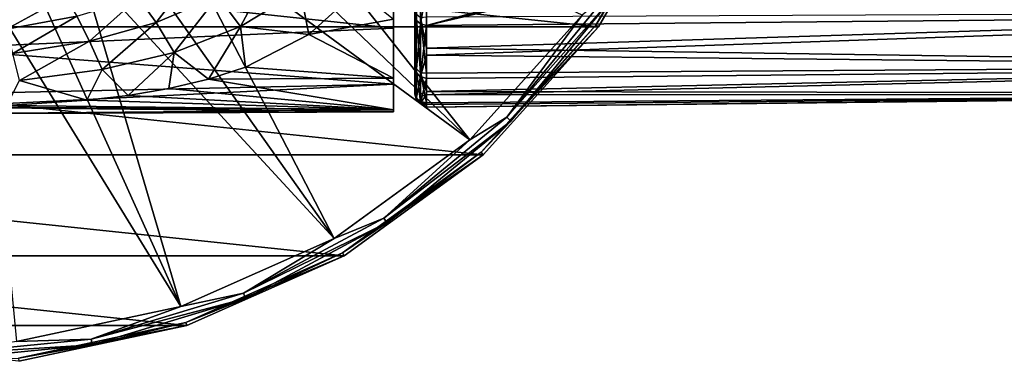
# Model space of a CAD drawing. Units: millimetres. Extents: x -148 to 148, y -35 to 35.
# Drawn here: x 79 to 121, y -35 to -20 of the extents above; entities that cross this region are included whole.
import ezdxf

# ---------------------------------------------------------------- set-up
doc = ezdxf.new("R2010")
doc.units = ezdxf.units.MM
doc.header["$LTSCALE"] = 65.185185
for name, color, linetype in [('14', 7, 'CONTINUOUS'), ('157', 7, 'CONTINUOUS'), ('158', 7, 'CONTINUOUS'), ('164', 7, 'CONTINUOUS'), ('183', 7, 'CONTINUOUS'), ('184', 7, 'CONTINUOUS'), ('186', 7, 'CONTINUOUS'), ('187', 7, 'CONTINUOUS'), ('29', 7, 'CONTINUOUS'), ('32', 7, 'CONTINUOUS')]:
    doc.layers.add(name, color=color, linetype=linetype)

msp = doc.modelspace()

# ---------------------------------------------------------------- linework, layer by layer
at = {"layer": '14', "color": 253, "linetype": 'Continuous', "true_color": 0xababab}
for points in [[(94.6, -12.501, 14.109), (94.6, -8.759, 16.691), (94.6, -20.63, 12.84), (94.6, -12.501, 14.109)], [(94.6, -20.63, 12.84), (94.6, -8.759, 16.691), (94.6, -17.182, 17.184), (94.6, -20.63, 12.84)], [(94.6, -15.513, 10.708), (94.6, -12.501, 14.109), (94.6, -20.63, 12.84), (94.6, -15.513, 10.708)], [(94.6, -17.625, 6.685), (94.6, -15.513, 10.708), (94.6, -23.004, 7.83), (94.6, -17.625, 6.685)], [(94.6, -23.004, 7.83), (94.6, -15.513, 10.708), (94.6, -20.63, 12.84), (94.6, -23.004, 7.83)], [(94.6, -15.513, -10.708), (94.6, -17.625, -6.685), (94.6, -22.759, -8.515), (94.6, -15.513, -10.708)], [(94.6, -20.237, -13.452), (94.6, -15.513, -10.708), (94.6, -22.759, -8.515), (94.6, -20.237, -13.452)], [(94.6, -18.713, 2.271), (94.6, -17.625, 6.685), (94.6, -24.18, 2.412), (94.6, -18.713, 2.271)], [(94.6, -24.18, 2.412), (94.6, -17.625, 6.685), (94.6, -23.004, 7.83), (94.6, -24.18, 2.412)], [(94.6, -17.625, -6.685), (94.6, -18.713, -2.271), (94.6, -24.097, -3.134), (94.6, -17.625, -6.685)], [(94.6, -22.759, -8.515), (94.6, -17.625, -6.685), (94.6, -24.097, -3.134), (94.6, -22.759, -8.515)], [(94.6, -18.713, -2.271), (94.6, -18.713, 2.271), (94.6, -24.097, -3.134), (94.6, -18.713, -2.271)], [(94.6, -24.097, -3.134), (94.6, -18.713, 2.271), (94.6, -24.18, 2.412), (94.6, -24.097, -3.134)]]:
    msp.add_3dface(points, dxfattribs=at)
at = {"layer": '157', "color": 7, "linetype": 'Continuous'}
for points in [[(96.004, -20.505, 12.463), (99.974, -19.413, 14.045), (96.004, -18.982, 14.679), (96.004, -20.505, 12.463)], [(100.019, -19.486, 13.943), (99.974, -19.413, 14.045), (96.004, -20.505, 12.463), (100.019, -19.486, 13.943)], [(100.065, -19.559, 13.84), (100.019, -19.486, 13.943), (96.004, -20.505, 12.463), (100.065, -19.559, 13.84)], [(100.065, -19.559, 13.84), (96.004, -20.505, 12.463), (145.809, -20.038, 12.394), (100.065, -19.559, 13.84)], [(96.004, -21.472, -10.711), (96.004, -20.139, -13.047), (145.809, -19.908, -12.602), (96.004, -21.472, -10.711)], [(145.809, -22.207, -7.872), (96.004, -21.472, -10.711), (145.809, -19.908, -12.602), (145.809, -22.207, -7.872)], [(96.004, -20.505, 12.463), (96.004, -21.771, 10.09), (145.809, -20.038, 12.394), (96.004, -20.505, 12.463)], [(145.809, -20.038, 12.394), (96.004, -21.771, 10.09), (145.809, -22.287, 7.641), (145.809, -20.038, 12.394)], [(96.004, -22.535, -8.243), (96.004, -21.472, -10.711), (145.809, -22.207, -7.872), (96.004, -22.535, -8.243)], [(96.004, -21.771, 10.09), (96.004, -22.763, 7.592), (145.809, -22.287, 7.641), (96.004, -21.771, 10.09)], [(96.004, -23.316, -5.671), (96.004, -22.535, -8.243), (145.809, -22.207, -7.872), (96.004, -23.316, -5.671)], [(145.809, -23.4, -2.751), (96.004, -23.316, -5.671), (145.809, -22.207, -7.872), (145.809, -23.4, -2.751)], [(96.004, -22.763, 7.592), (96.004, -23.469, 4.999), (145.809, -22.287, 7.641), (96.004, -22.763, 7.592)], [(145.809, -22.287, 7.641), (96.004, -23.469, 4.999), (145.809, -23.427, 2.508), (145.809, -22.287, 7.641)], [(96.004, -23.804, -3.026), (96.004, -23.316, -5.671), (145.809, -23.4, -2.751), (96.004, -23.804, -3.026)], [(96.004, -23.993, -0.345), (96.004, -23.804, -3.026), (145.809, -23.4, -2.751), (96.004, -23.993, -0.345)], [(145.809, -23.427, 2.508), (96.004, -23.993, -0.345), (145.809, -23.4, -2.751), (145.809, -23.427, 2.508)], [(96.004, -23.881, 2.341), (96.004, -23.993, -0.345), (145.809, -23.427, 2.508), (96.004, -23.881, 2.341)], [(96.004, -23.469, 4.999), (96.004, -23.881, 2.341), (145.809, -23.427, 2.508), (96.004, -23.469, 4.999)]]:
    msp.add_3dface(points, dxfattribs=at)
at = {"layer": '158', "color": 7, "linetype": 'Continuous'}
for points in [[(95.5, -17.641, -15.518), (95.5, -20.553, -11.385), (95.5, -12.499, -14.11), (95.5, -17.641, -15.518)], [(95.5, -12.499, -14.11), (95.5, -20.553, -11.385), (95.5, -15.514, -10.707), (95.5, -12.499, -14.11)], [(95.5, -22.019, 8.198), (95.5, -19.755, 12.719), (95.5, -15.514, 10.707), (95.5, -22.019, 8.198)], [(95.5, -17.625, 6.684), (95.5, -22.019, 8.198), (95.5, -15.514, 10.707), (95.5, -17.625, 6.684)], [(95.5, -20.553, -11.385), (95.5, -22.512, -6.726), (95.5, -15.514, -10.707), (95.5, -20.553, -11.385)], [(95.5, -15.514, -10.707), (95.5, -22.512, -6.726), (95.5, -17.625, -6.684), (95.5, -15.514, -10.707)], [(95.5, -23.263, 3.298), (95.5, -22.019, 8.198), (95.5, -17.625, 6.684), (95.5, -23.263, 3.298)], [(95.5, -18.712, 2.273), (95.5, -23.263, 3.298), (95.5, -17.625, 6.684), (95.5, -18.712, 2.273)], [(95.5, -22.512, -6.726), (95.5, -23.43, -1.753), (95.5, -17.625, -6.684), (95.5, -22.512, -6.726)], [(95.5, -17.625, -6.684), (95.5, -23.43, -1.753), (95.5, -18.712, -2.273), (95.5, -17.625, -6.684)], [(95.5, -23.43, -1.753), (95.5, -23.263, 3.298), (95.5, -18.712, 2.273), (95.5, -23.43, -1.753)], [(95.5, -18.712, -2.273), (95.5, -23.43, -1.753), (95.5, -18.712, 2.273), (95.5, -18.712, -2.273)]]:
    msp.add_3dface(points, dxfattribs=at)
at = {"layer": '164', "color": 7, "linetype": 'Continuous'}
for points in [[(95.5, -19.755, 12.719), (95.567, -20.288, 12.34), (95.567, -17.059, 16.519), (95.5, -19.755, 12.719)], [(95.567, -20.288, 12.34), (95.753, -17.191, 16.647), (95.567, -17.059, 16.519), (95.567, -20.288, 12.34)], [(95.753, -20.445, 12.436), (95.753, -17.191, 16.647), (95.567, -20.288, 12.34), (95.753, -20.445, 12.436)], [(95.753, -20.445, 12.436), (96.004, -18.982, 14.679), (95.753, -17.191, 16.647), (95.753, -20.445, 12.436)], [(95.5, -20.553, -11.385), (95.5, -17.641, -15.518), (95.567, -20.019, -12.772), (95.5, -20.553, -11.385)], [(96.004, -20.505, 12.463), (96.004, -18.982, 14.679), (95.753, -20.445, 12.436), (96.004, -20.505, 12.463)], [(95.5, -19.755, 12.719), (95.5, -22.019, 8.198), (95.567, -20.288, 12.34), (95.5, -19.755, 12.719)], [(95.5, -20.553, -11.385), (95.567, -20.019, -12.772), (95.567, -22.347, -8.031), (95.5, -20.553, -11.385)], [(95.753, -20.174, -12.871), (95.753, -22.52, -8.093), (95.567, -20.019, -12.772), (95.753, -20.174, -12.871)], [(95.567, -20.019, -12.772), (95.753, -22.52, -8.093), (95.567, -22.347, -8.031), (95.567, -20.019, -12.772)], [(95.5, -22.019, 8.198), (95.567, -22.514, 7.551), (95.567, -20.288, 12.34), (95.5, -22.019, 8.198)], [(95.567, -22.514, 7.551), (95.753, -20.445, 12.436), (95.567, -20.288, 12.34), (95.567, -22.514, 7.551)], [(95.753, -22.688, 7.609), (95.753, -20.445, 12.436), (95.567, -22.514, 7.551), (95.753, -22.688, 7.609)], [(96.004, -20.139, -13.047), (96.004, -21.472, -10.711), (95.753, -20.174, -12.871), (96.004, -20.139, -13.047)], [(96.004, -21.472, -10.711), (96.004, -22.535, -8.243), (95.753, -20.174, -12.871), (96.004, -21.472, -10.711)], [(95.753, -20.174, -12.871), (96.004, -22.535, -8.243), (95.753, -22.52, -8.093), (95.753, -20.174, -12.871)], [(95.753, -22.688, 7.609), (96.004, -20.505, 12.463), (95.753, -20.445, 12.436), (95.753, -22.688, 7.609)], [(96.004, -21.771, 10.09), (96.004, -20.505, 12.463), (95.753, -22.688, 7.609), (96.004, -21.771, 10.09)], [(95.5, -22.512, -6.726), (95.5, -20.553, -11.385), (95.567, -22.347, -8.031), (95.5, -22.512, -6.726)], [(96.004, -22.763, 7.592), (96.004, -21.771, 10.09), (95.753, -22.688, 7.609), (96.004, -22.763, 7.592)], [(95.5, -22.019, 8.198), (95.5, -23.263, 3.298), (95.567, -22.514, 7.551), (95.5, -22.019, 8.198)], [(95.5, -22.512, -6.726), (95.567, -22.347, -8.031), (95.567, -23.569, -2.893), (95.5, -22.512, -6.726)], [(95.5, -23.43, -1.753), (95.5, -22.512, -6.726), (95.567, -23.569, -2.893), (95.5, -23.43, -1.753)], [(95.5, -23.263, 3.298), (95.567, -23.626, 2.388), (95.567, -22.514, 7.551), (95.5, -23.263, 3.298)], [(95.753, -22.52, -8.093), (95.753, -23.752, -2.916), (95.567, -22.347, -8.031), (95.753, -22.52, -8.093)], [(95.567, -22.347, -8.031), (95.753, -23.752, -2.916), (95.567, -23.569, -2.893), (95.567, -22.347, -8.031)], [(95.567, -23.626, 2.388), (95.753, -22.688, 7.609), (95.567, -22.514, 7.551), (95.567, -23.626, 2.388)], [(96.004, -22.535, -8.243), (96.004, -23.316, -5.671), (95.753, -22.52, -8.093), (96.004, -22.535, -8.243)], [(96.004, -23.316, -5.671), (96.004, -23.804, -3.026), (95.753, -22.52, -8.093), (96.004, -23.316, -5.671)], [(95.753, -22.52, -8.093), (96.004, -23.804, -3.026), (95.753, -23.752, -2.916), (95.753, -22.52, -8.093)], [(95.753, -23.809, 2.406), (95.753, -22.688, 7.609), (95.567, -23.626, 2.388), (95.753, -23.809, 2.406)], [(95.753, -23.809, 2.406), (96.004, -22.763, 7.592), (95.753, -22.688, 7.609), (95.753, -23.809, 2.406)], [(96.004, -23.469, 4.999), (96.004, -22.763, 7.592), (95.753, -23.809, 2.406), (96.004, -23.469, 4.999)], [(95.5, -23.263, 3.298), (95.5, -23.43, -1.753), (95.567, -23.626, 2.388), (95.5, -23.263, 3.298)], [(95.5, -23.43, -1.753), (95.567, -23.569, -2.893), (95.567, -23.626, 2.388), (95.5, -23.43, -1.753)], [(95.753, -23.752, -2.916), (95.753, -23.809, 2.406), (95.567, -23.569, -2.893), (95.753, -23.752, -2.916)], [(95.567, -23.569, -2.893), (95.753, -23.809, 2.406), (95.567, -23.626, 2.388), (95.567, -23.569, -2.893)], [(96.004, -23.881, 2.341), (96.004, -23.469, 4.999), (95.753, -23.809, 2.406), (96.004, -23.881, 2.341)], [(96.004, -23.804, -3.026), (96.004, -23.993, -0.345), (95.753, -23.752, -2.916), (96.004, -23.804, -3.026)], [(96.004, -23.993, -0.345), (96.004, -23.881, 2.341), (95.753, -23.752, -2.916), (96.004, -23.993, -0.345)], [(95.753, -23.752, -2.916), (96.004, -23.881, 2.341), (95.753, -23.809, 2.406), (95.753, -23.752, -2.916)]]:
    msp.add_3dface(points, dxfattribs=at)
at = {"layer": '183', "color": 7, "linetype": 'Continuous'}
for points in [[(46.684, -20.572, -108), (43.026, -14.235, -108), (103.316, -20.572, -108), (46.684, -20.572, -108)], [(103.316, -20.572, -108), (43.026, -14.235, -108), (106.974, -14.235, -108), (103.316, -20.572, -108)], [(51.58, -26.01, -108), (46.684, -20.572, -108), (98.42, -26.01, -108), (51.58, -26.01, -108)], [(98.42, -26.01, -108), (46.684, -20.572, -108), (103.316, -20.572, -108), (98.42, -26.01, -108)], [(57.5, -30.311, -108), (51.58, -26.01, -108), (92.5, -30.311, -108), (57.5, -30.311, -108)], [(92.5, -30.311, -108), (51.58, -26.01, -108), (98.42, -26.01, -108), (92.5, -30.311, -108)], [(64.184, -33.287, -108), (57.5, -30.311, -108), (85.816, -33.287, -108), (64.184, -33.287, -108)], [(85.816, -33.287, -108), (57.5, -30.311, -108), (92.5, -30.311, -108), (85.816, -33.287, -108)], [(78.659, -34.808, -108), (64.184, -33.287, -108), (85.816, -33.287, -108), (78.659, -34.808, -108)]]:
    msp.add_3dface(points, dxfattribs=at)
at = {"layer": '184', "color": 7, "linetype": 'Continuous'}
for points in [[(103.203, -20.491, -92.052), (106.974, -14.235, -108), (106.847, -14.179, -92.052), (103.203, -20.491, -92.052)], [(103.316, -20.572, -108), (106.974, -14.235, -108), (103.203, -20.491, -92.052), (103.316, -20.572, -108)], [(98.326, -25.907, -92.052), (103.316, -20.572, -108), (103.203, -20.491, -92.052), (98.326, -25.907, -92.052)], [(98.42, -26.01, -108), (103.316, -20.572, -108), (98.326, -25.907, -92.052), (98.42, -26.01, -108)], [(92.43, -30.19, -92.052), (98.42, -26.01, -108), (98.326, -25.907, -92.052), (92.43, -30.19, -92.052)], [(92.5, -30.311, -108), (98.42, -26.01, -108), (92.43, -30.19, -92.052), (92.5, -30.311, -108)], [(85.773, -33.155, -92.052), (92.5, -30.311, -108), (92.43, -30.19, -92.052), (85.773, -33.155, -92.052)], [(85.816, -33.287, -108), (92.5, -30.311, -108), (85.773, -33.155, -92.052), (85.816, -33.287, -108)], [(78.644, -34.67, -92.052), (85.816, -33.287, -108), (85.773, -33.155, -92.052), (78.644, -34.67, -92.052)], [(78.659, -34.808, -108), (85.816, -33.287, -108), (78.644, -34.67, -92.052), (78.659, -34.808, -108)]]:
    msp.add_3dface(points, dxfattribs=at)
at = {"layer": '186', "color": 7, "linetype": 'Continuous'}
for points in [[(103.203, -20.491, -92.052), (106.847, -14.179, -92.052), (103.913, -19.319, -91.485), (103.203, -20.491, -92.052)], [(99.415, -24.415, -90.965), (103.913, -19.319, -91.485), (103.71, -19.183, -90.965), (99.415, -24.415, -90.965)], [(99.415, -24.415, -90.965), (103.71, -19.183, -90.965), (102.625, -20.071, -90.537), (99.415, -24.415, -90.965)], [(99.589, -24.589, -91.485), (103.913, -19.319, -91.485), (99.415, -24.415, -90.965), (99.589, -24.589, -91.485)], [(99.589, -24.589, -91.485), (103.203, -20.491, -92.052), (103.913, -19.319, -91.485), (99.589, -24.589, -91.485)], [(97.848, -25.376, -90.537), (99.415, -24.415, -90.965), (102.625, -20.071, -90.537), (97.848, -25.376, -90.537)], [(98.326, -25.907, -92.052), (103.203, -20.491, -92.052), (99.589, -24.589, -91.485), (98.326, -25.907, -92.052)], [(94.183, -28.71, -90.965), (99.589, -24.589, -91.485), (99.415, -24.415, -90.965), (94.183, -28.71, -90.965)], [(94.183, -28.71, -90.965), (99.415, -24.415, -90.965), (97.848, -25.376, -90.537), (94.183, -28.71, -90.965)], [(94.319, -28.913, -91.485), (99.589, -24.589, -91.485), (94.183, -28.71, -90.965), (94.319, -28.913, -91.485)], [(94.319, -28.913, -91.485), (98.326, -25.907, -92.052), (99.589, -24.589, -91.485), (94.319, -28.913, -91.485)], [(92.073, -29.572, -90.537), (94.183, -28.71, -90.965), (97.848, -25.376, -90.537), (92.073, -29.572, -90.537)], [(92.43, -30.19, -92.052), (98.326, -25.907, -92.052), (94.319, -28.913, -91.485), (92.43, -30.19, -92.052)], [(88.214, -31.9, -90.965), (94.319, -28.913, -91.485), (94.183, -28.71, -90.965), (88.214, -31.9, -90.965)], [(88.214, -31.9, -90.965), (94.183, -28.71, -90.965), (92.073, -29.572, -90.537), (88.214, -31.9, -90.965)], [(88.307, -32.127, -91.485), (94.319, -28.913, -91.485), (88.214, -31.9, -90.965), (88.307, -32.127, -91.485)], [(88.307, -32.127, -91.485), (92.43, -30.19, -92.052), (94.319, -28.913, -91.485), (88.307, -32.127, -91.485)], [(85.552, -32.475, -90.537), (88.214, -31.9, -90.965), (92.073, -29.572, -90.537), (85.552, -32.475, -90.537)], [(85.773, -33.155, -92.052), (92.43, -30.19, -92.052), (88.307, -32.127, -91.485), (85.773, -33.155, -92.052)], [(81.736, -33.865, -90.965), (88.307, -32.127, -91.485), (88.214, -31.9, -90.965), (81.736, -33.865, -90.965)], [(81.736, -33.865, -90.965), (88.214, -31.9, -90.965), (85.552, -32.475, -90.537), (81.736, -33.865, -90.965)], [(81.784, -34.106, -91.485), (88.307, -32.127, -91.485), (81.736, -33.865, -90.965), (81.784, -34.106, -91.485)], [(81.784, -34.106, -91.485), (85.773, -33.155, -92.052), (88.307, -32.127, -91.485), (81.784, -34.106, -91.485)], [(78.569, -33.959, -90.537), (81.736, -33.865, -90.965), (85.552, -32.475, -90.537), (78.569, -33.959, -90.537)], [(78.644, -34.67, -92.052), (85.773, -33.155, -92.052), (81.784, -34.106, -91.485), (78.644, -34.67, -92.052)], [(75, -34.529, -90.965), (81.784, -34.106, -91.485), (81.736, -33.865, -90.965), (75, -34.529, -90.965)], [(75, -34.529, -90.965), (81.736, -33.865, -90.965), (78.569, -33.959, -90.537), (75, -34.529, -90.965)], [(75, -34.774, -91.485), (78.644, -34.67, -92.052), (81.784, -34.106, -91.485), (75, -34.774, -91.485)], [(75, -34.774, -91.485), (81.784, -34.106, -91.485), (75, -34.529, -90.965), (75, -34.774, -91.485)]]:
    msp.add_3dface(points, dxfattribs=at)
at = {"layer": '187', "color": 7, "linetype": 'Continuous'}
for points in [[(86.751, -14.735, -77.699), (97.848, -25.376, -90.537), (88.326, -13.326, -77.699), (86.751, -14.735, -77.699)], [(97.848, -25.376, -90.537), (102.625, -20.071, -90.537), (88.326, -13.326, -77.699), (97.848, -25.376, -90.537)], [(85.027, -15.958, -77.699), (97.848, -25.376, -90.537), (86.751, -14.735, -77.699), (85.027, -15.958, -77.699)], [(83.177, -16.98, -77.699), (92.073, -29.572, -90.537), (85.027, -15.958, -77.699), (83.177, -16.98, -77.699)], [(92.073, -29.572, -90.537), (97.848, -25.376, -90.537), (85.027, -15.958, -77.699), (92.073, -29.572, -90.537)], [(81.225, -17.789, -77.699), (92.073, -29.572, -90.537), (83.177, -16.98, -77.699), (81.225, -17.789, -77.699)], [(79.194, -18.374, -77.699), (85.552, -32.475, -90.537), (81.225, -17.789, -77.699), (79.194, -18.374, -77.699)], [(85.552, -32.475, -90.537), (92.073, -29.572, -90.537), (81.225, -17.789, -77.699), (85.552, -32.475, -90.537)], [(77.11, -18.728, -77.699), (85.552, -32.475, -90.537), (79.194, -18.374, -77.699), (77.11, -18.728, -77.699)], [(78.569, -33.959, -90.537), (85.552, -32.475, -90.537), (77.11, -18.728, -77.699), (78.569, -33.959, -90.537)]]:
    msp.add_3dface(points, dxfattribs=at)
at = {"layer": '29', "color": 253, "linetype": 'Continuous', "true_color": 0xababab}
for points in [[(94.6, -20.63, 12.84), (94.6, -17.182, 17.184), (75, -18.53, 15.72), (94.6, -20.63, 12.84)], [(94.6, -20.63, 12.84), (75, -18.53, 15.72), (75, -21.484, 11.354), (94.6, -20.63, 12.84)], [(93.087, -19.012, -15.134), (94.6, -20.237, -13.452), (91.003, -20.888, -12.417), (93.087, -19.012, -15.134)], [(94.6, -20.237, -13.452), (94.6, -22.759, -8.515), (91.003, -20.888, -12.417), (94.6, -20.237, -13.452)], [(94.6, -23.004, 7.83), (94.6, -20.63, 12.84), (75, -21.484, 11.354), (94.6, -23.004, 7.83)], [(91.003, -20.888, -12.417), (94.6, -22.759, -8.515), (88.3, -22.282, -9.695), (91.003, -20.888, -12.417)], [(94.6, -23.004, 7.83), (75, -21.484, 11.354), (75, -23.429, 6.449), (94.6, -23.004, 7.83)], [(88.3, -22.282, -9.695), (94.6, -22.759, -8.515), (86.725, -22.798, -8.411), (88.3, -22.282, -9.695)], [(94.6, -24.18, 2.412), (94.6, -23.004, 7.83), (75, -23.991, 3.865), (94.6, -24.18, 2.412)], [(94.6, -23.004, 7.83), (75, -23.429, 6.449), (75, -23.991, 3.865), (94.6, -23.004, 7.83)], [(86.725, -22.798, -8.411), (94.6, -24.097, -3.134), (85.049, -23.197, -7.239), (86.725, -22.798, -8.411)], [(94.6, -22.759, -8.515), (94.6, -24.097, -3.134), (86.725, -22.798, -8.411), (94.6, -22.759, -8.515)], [(85.049, -23.197, -7.239), (94.6, -24.097, -3.134), (83.311, -23.489, -6.227), (85.049, -23.197, -7.239)], [(81.56, -23.692, -5.4), (94.6, -24.097, -3.134), (78.151, -23.911, -4.332), (81.56, -23.692, -5.4)], [(83.311, -23.489, -6.227), (94.6, -24.097, -3.134), (81.56, -23.692, -5.4), (83.311, -23.489, -6.227)], [(94.6, -24.097, -3.134), (75, -23.969, -4), (78.151, -23.911, -4.332), (94.6, -24.097, -3.134)], [(94.6, -24.097, -3.134), (75, -24.269, 1.235), (75, -23.969, -4), (94.6, -24.097, -3.134)], [(94.6, -24.18, 2.412), (75, -23.991, 3.865), (75, -24.269, 1.235), (94.6, -24.18, 2.412)], [(94.6, -24.097, -3.134), (94.6, -24.18, 2.412), (75, -24.269, 1.235), (94.6, -24.097, -3.134)]]:
    msp.add_3dface(points, dxfattribs=at)
at = {"layer": '32', "color": 253, "linetype": 'Continuous', "true_color": 0xababab}
for points in [[(89.59, -17.734, -18.198), (88.089, -20.559, -13.585), (87.133, -19.267, -16.966), (89.59, -17.734, -18.198)], [(90.627, -19.011, -15.573), (88.089, -20.559, -13.585), (89.59, -17.734, -18.198), (90.627, -19.011, -15.573)], [(86.182, -18.202, -20.427), (84.502, -20.387, -15.896), (83.74, -19.313, -19.991), (86.182, -18.202, -20.427)], [(87.133, -19.267, -16.966), (84.502, -20.387, -15.896), (86.182, -18.202, -20.427), (87.133, -19.267, -16.966)], [(90.627, -19.011, -15.573), (91.003, -20.888, -12.417), (88.089, -20.559, -13.585), (90.627, -19.011, -15.573)], [(93.087, -19.012, -15.134), (91.003, -20.888, -12.417), (90.627, -19.011, -15.573), (93.087, -19.012, -15.134)], [(80.635, -19.29, -24.341), (78.14, -20.671, -19.488), (77.883, -19.834, -24.524), (80.635, -19.29, -24.341)], [(81.136, -20.119, -19.688), (78.14, -20.671, -19.488), (80.635, -19.29, -24.341), (81.136, -20.119, -19.688)], [(83.74, -19.313, -19.991), (81.674, -21.178, -15.071), (81.136, -20.119, -19.688), (83.74, -19.313, -19.991)], [(84.502, -20.387, -15.896), (81.674, -21.178, -15.071), (83.74, -19.313, -19.991), (84.502, -20.387, -15.896)], [(87.133, -19.267, -16.966), (85.266, -21.655, -11.85), (84.502, -20.387, -15.896), (87.133, -19.267, -16.966)], [(88.089, -20.559, -13.585), (85.266, -21.655, -11.85), (87.133, -19.267, -16.966), (88.089, -20.559, -13.585)], [(81.136, -20.119, -19.688), (78.415, -21.708, -14.483), (78.14, -20.671, -19.488), (81.136, -20.119, -19.688)], [(81.674, -21.178, -15.071), (78.415, -21.708, -14.483), (81.136, -20.119, -19.688), (81.674, -21.178, -15.071)], [(84.502, -20.387, -15.896), (82.212, -22.387, -10.486), (81.674, -21.178, -15.071), (84.502, -20.387, -15.896)], [(85.266, -21.655, -11.85), (82.212, -22.387, -10.486), (84.502, -20.387, -15.896), (85.266, -21.655, -11.85)], [(88.089, -20.559, -13.585), (86.725, -22.798, -8.411), (85.266, -21.655, -11.85), (88.089, -20.559, -13.585)], [(88.3, -22.282, -9.695), (86.725, -22.798, -8.411), (88.089, -20.559, -13.585), (88.3, -22.282, -9.695)], [(91.003, -20.888, -12.417), (88.3, -22.282, -9.695), (88.089, -20.559, -13.585), (91.003, -20.888, -12.417)], [(81.674, -21.178, -15.071), (78.687, -22.851, -9.5), (78.415, -21.708, -14.483), (81.674, -21.178, -15.071)], [(82.212, -22.387, -10.486), (78.687, -22.851, -9.5), (81.674, -21.178, -15.071), (82.212, -22.387, -10.486)], [(85.266, -21.655, -11.85), (83.311, -23.489, -6.227), (82.212, -22.387, -10.486), (85.266, -21.655, -11.85)], [(85.049, -23.197, -7.239), (83.311, -23.489, -6.227), (85.266, -21.655, -11.85), (85.049, -23.197, -7.239)], [(86.725, -22.798, -8.411), (85.049, -23.197, -7.239), (85.266, -21.655, -11.85), (86.725, -22.798, -8.411)], [(82.212, -22.387, -10.486), (81.56, -23.692, -5.4), (78.687, -22.851, -9.5), (82.212, -22.387, -10.486)], [(83.311, -23.489, -6.227), (81.56, -23.692, -5.4), (82.212, -22.387, -10.486), (83.311, -23.489, -6.227)], [(81.56, -23.692, -5.4), (78.151, -23.911, -4.332), (78.687, -22.851, -9.5), (81.56, -23.692, -5.4)]]:
    msp.add_3dface(points, dxfattribs=at)

doc.saveas('drawing.dxf')
